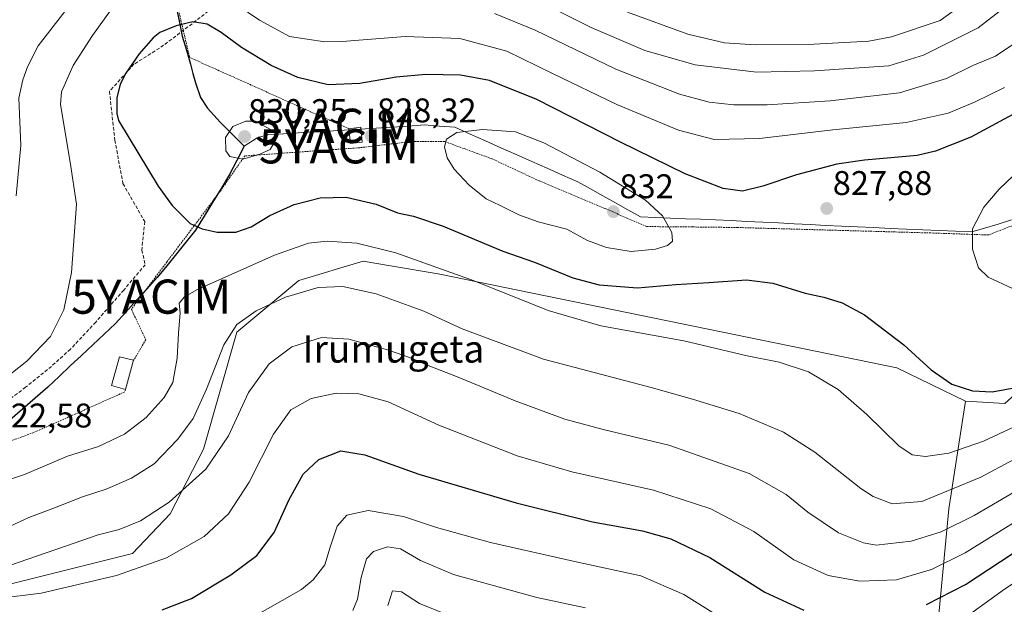
# Model space of a CAD drawing. Units: metres. Extents: x 596402 to 599813, y 4786952 to 4789315.
# Drawn here: x 597783 to 598071, y 4788788 to 4788959 of the extents above; entities that cross this region are included whole.
import ezdxf
from ezdxf.enums import TextEntityAlignment as Align

# ---------------------------------------------------------------- set-up
doc = ezdxf.new("R2010")
doc.units = ezdxf.units.M
doc.header["$MEASUREMENT"] = 0
doc.linetypes.add('TRAZOS', pattern=[0.75, 0.5, -0.25])
doc.linetypes.add('TRAZOSX2', pattern=[1.5, 1, -0.5])
doc.layers.get('0').update_dxf_attribs({"lineweight": 5})
for name, color, linetype, lineweight in [('Alambrada', 19, 'TRAZOS', 0), ('Arbolado forestal CxS', 92, 'Continuous', 0), ('Carátula', 7, 'Continuous', 5), ('Comunidad autónoma', 142, 'Continuous', 30), ('Curva de nivel maestra', 36, 'Continuous', 30), ('Curva de nivel normal', 36, 'Continuous', 0), ('Edificación', 1, 'Continuous', 13), ('Edificación Cxs', 1, 'Continuous', 13), ('Edificación ligera', 1, 'Continuous', 0), ('Edificación ligera Cxs', 1, 'Continuous', 0), ('Municipio', 9, 'Continuous', 13), ('Municipio CxS', 142, 'Continuous', 0), ('Pastizal CxS', 92, 'Continuous', 0), ('Provincia', 19, 'Continuous', 0), ('Punto de cota en terreno', 7, 'Continuous', 0), ('Rótulo de punto de cota en terreno', 19, 'Continuous', 0), ('Senda', 19, 'TRAZOSX2', 0), ('Texto cartográfico', 19, 'Continuous', 0), ('Yacimiento arqueológico puntual', 7, 'Continuous', 0)]:
    doc.layers.add(name, color=color, linetype=linetype, lineweight=lineweight)
doc.styles.add('Arial', font='txt', dxfattribs={"height": 0.2})

# ---------------------------------------------------------------- blocks, each defined once
blk = doc.blocks.new('5PATER')
at = {"layer": 'Carátula', "linetype": 'Continuous', "lineweight": 5}
h = blk.add_hatch(color=250, dxfattribs=at)
edge = h.paths.add_edge_path()
edge.add_ellipse((0, 0.01), major_axis=(-1.33, -1.34), ratio=0.999422, start_angle=0, end_angle=360)
blk = doc.blocks.new('5YACIM')
blk.add_text('5YACIM', height=10).set_placement((0, 0), align=Align.MIDDLE_CENTER)

msp = doc.modelspace()

# ---------------------------------------------------------------- linework, layer by layer
at = {"layer": 'Alambrada', "color": 19, "linetype": 'TRAZOS', "lineweight": 0}
for points in [[(597805.45, 4789286.18, 754.68), (597804.69, 4789282.33, 755.62), (597801.98, 4789268.68, 759.3), (597799.07, 4789252.11, 761.49), (597798.05, 4789246.15, 762.29), (597798, 4789245.88, 762.34), (597791.19, 4789203.63, 769.12), (597794.76, 4789132.62, 787.08), (597799.51, 4789108.09, 790.59), (597806.05, 4789081.98, 791.53), (597814.56, 4789035.7, 800.9), (597814.58, 4789035.63, 800.92), (597817.14, 4789024.89, 804.07), (597823.12, 4788995.67, 813.14), (597828.45, 4788967.09, 821.8), (597832.87, 4788948.15, 827.3), (597844.96, 4788942.75, 827.93), (597868.28, 4788932.27, 827.54), (597879.55, 4788927.3, 827.17)], [(598078.19, 4788900.59, 831.56), (598066.76, 4788896.19, 830.57), (598050.71, 4788896.76, 828.97), (597993.38, 4788898.37, 826.69), (597980.02, 4788898.54, 828.13), (597966.73, 4788898.65, 831.24), (597954.46, 4788903.97, 831.69), (597935.23, 4788912.04, 831.41), (597921.51, 4788918.44, 831.21), (597907.53, 4788923.57, 829.87), (597898.3, 4788923.6, 828.75), (597882.69, 4788921.73, 828.07), (597849.01, 4788919.33, 829.94), (597842.01, 4788909.24, 827.89), (597835.1, 4788900.06, 825.1), (597826.28, 4788888.38, 822.91), (597815.82, 4788874.47, 822.18), (597820.05, 4788865.51, 822.86), (597816.49, 4788859.51, 823.18)], [(597814.14, 4788851, 823.01), (597813.89, 4788850.26, 822.99), (597787.92, 4788838.66, 822.45), (597775.55, 4788834.04, 822.71)]]:
    msp.add_polyline3d(points, dxfattribs=at)
at = {"layer": 'Arbolado forestal CxS', "color": 92, "linetype": 'Continuous', "lineweight": 0}
for points in [[(598042.43, 4788681.13, 751.43), (598055.25, 4788816.06, 810.2), (598060.13, 4788847.58, 823.25), (598071.61, 4788846.87, 821.48), (598095.33, 4788868.17, 825.64), (598122.82, 4788885.27, 828.05), (598150.82, 4788892.64, 828.94), (598183.7, 4788899.13, 829.85), (598216.18, 4788893.86, 826.96), (598254.66, 4788882.86, 823.2), (598291.21, 4788870.78, 820.02), (598310.47, 4788851.12, 817.06), (598288.38, 4788795.02, 797.58), (598279.83, 4788780.36, 790.02)], [(598060.13, 4788847.58, 823.25), (598071.61, 4788846.87, 821.48), (598095.33, 4788868.17, 825.64), (598122.82, 4788885.27, 828.05), (598150.82, 4788892.64, 828.94), (598183.7, 4788899.13, 829.85), (598216.18, 4788893.86, 826.96), (598254.66, 4788882.86, 823.2), (598291.21, 4788870.78, 820.02), (598310.47, 4788851.12, 817.06)], [(597774.68, 4788792.61, 804.45), (597816.19, 4788802.99, 805.11), (597827.18, 4788814.59, 807.27), (597836.95, 4788833.51, 810.05), (597846.71, 4788867.7, 812.91), (597864.82, 4788882.82, 814.38), (597883.72, 4788888.49, 816.52), (597891.71, 4788887.15, 816.97), (597905.69, 4788884.82, 817.98), (598039.99, 4788857.35, 823.34), (598060.13, 4788847.58, 823.25), (598055.25, 4788816.06, 810.2), (598042.43, 4788681.13, 751.43)], [(598060.13, 4788847.58, 823.25), (598039.99, 4788857.35, 823.34), (597905.69, 4788884.82, 817.98), (597891.71, 4788887.15, 816.97), (597883.72, 4788888.49, 816.52), (597864.82, 4788882.82, 814.38), (597846.71, 4788867.7, 812.91), (597836.95, 4788833.51, 810.05), (597827.18, 4788814.59, 807.27), (597816.19, 4788802.99, 805.11), (597774.68, 4788792.61, 804.45)], [(598060.13, 4788847.58, 823.25), (598055.25, 4788816.06, 810.2), (598042.43, 4788681.13, 751.43), (598034.72, 4788546.49, 705.96)], [(598060.13, 4788847.58, 823.25), (598055.25, 4788816.06, 810.2), (598042.43, 4788681.13, 751.43), (598034.72, 4788546.49, 705.96)]]:
    msp.add_polyline3d(points, dxfattribs=at)
at = {"layer": 'Comunidad autónoma', "color": 142, "linetype": 'Continuous', "lineweight": 30}
for points in [[(597828.88, 4788963.38, 822.97), (597829.78, 4788958.9, 824.41), (597830.69, 4788954.42, 825.71), (597831.92, 4788950.3, 826.79), (597833.15, 4788946.19, 827.58), (597833.86, 4788943.46, 827.99), (597834.57, 4788940.74, 828.3), (597836.11, 4788936.43, 828.79), (597838.16, 4788933.27, 829.14), (597840.01, 4788931.25, 829.41), (597841.87, 4788929.23, 829.71), (597845.38, 4788925.71, 830), (597848.89, 4788922.18, 830.09)], [(597848.89, 4788922.18, 830.09), (597846.72, 4788918.03, 829.94), (597844.56, 4788913.87, 829.17), (597842.08, 4788909.8, 828.03), (597839.59, 4788905.73, 826.71), (597837.11, 4788901.67, 825.57), (597834.63, 4788897.6, 824.63), (597831.82, 4788894.13, 823.9), (597829.01, 4788890.66, 823.15), (597826.21, 4788887.2, 822.68), (597823.4, 4788883.73, 822.34), (597820.33, 4788880.36, 821.98), (597817.27, 4788876.98, 822.14), (597814.21, 4788873.61, 822.04), (597811.14, 4788870.23, 821.97), (597807.84, 4788867.14, 821.86), (597804.54, 4788864.04, 821.78), (597801.24, 4788860.95, 821.69), (597797.94, 4788857.86, 821.61), (597794.64, 4788854.76, 821.55), (597791.34, 4788851.67, 821.55), (597787.63, 4788848.44, 821.59), (597783.91, 4788845.22, 821.8), (597780.2, 4788841.99, 822.08)]]:
    msp.add_polyline3d(points, dxfattribs=at)
at = {"layer": 'Curva de nivel maestra', "color": 36, "linetype": 'Continuous', "lineweight": 30}
for points in [[(598076.35, 4788932.68, 825), (598061.68, 4788924.81, 825), (598051.33, 4788920.76, 825), (598045.97, 4788919.46, 825), (598030.56, 4788918.04, 825), (598022.43, 4788916.89, 825), (598010.59, 4788913.83, 825), (598000.74, 4788910.46, 825), (597994.82, 4788909.02, 825), (597989.09, 4788909.76, 825), (597978.02, 4788914.1, 825), (597959.11, 4788923.31, 825), (597934.58, 4788935.83, 825), (597920.66, 4788941.38, 825), (597912.21, 4788942.92, 825), (597902.06, 4788943.18, 825), (597893.34, 4788942.34, 825), (597882.72, 4788940.51, 825), (597873.44, 4788940.15, 825), (597864.58, 4788942.27, 825), (597856.76, 4788945.8, 825), (597848.03, 4788951.08, 825), (597842.11, 4788955.5, 825), (597838.06, 4788957.86, 825), (597833.81, 4788958.57, 825), (597828.97, 4788957.41, 825), (597824.12, 4788955.47, 825), (597822.22, 4788953.94, 825), (597818.12, 4788949.23, 825), (597814.19, 4788943.57, 825), (597812.52, 4788940.33, 825), (597811.58, 4788936.37, 825), (597811.52, 4788931.7, 825), (597812.08, 4788929.66, 825)], [(597812.08, 4788929.66, 825), (597823.71, 4788910.48, 825), (597827.79, 4788904.84, 825), (597833.02, 4788899.52, 825), (597836.56, 4788897.97, 825), (597840.92, 4788896.98, 825), (597846.4, 4788897.04, 825), (597850.9, 4788898.6, 825), (597856.42, 4788901.91, 825), (597863.45, 4788905.13, 825), (597871.13, 4788907.1, 825), (597878.68, 4788907.26, 825), (597887.48, 4788905.22, 825), (597893.78, 4788902.65, 825), (597898.48, 4788901.68, 825), (597907.1, 4788898.77, 825), (597924.62, 4788891.49, 825), (597933.87, 4788888.22, 825), (597945.14, 4788883.68, 825), (597952.86, 4788881.58, 825), (597964, 4788880.76, 825), (597975.29, 4788881.66, 825), (597984.96, 4788882.24, 825), (597996, 4788883.02, 825), (598003.71, 4788882.09, 825), (598013.11, 4788879.16, 825), (598018.58, 4788878, 825), (598023.96, 4788876.37, 825), (598030.56, 4788872.77, 825), (598042.09, 4788864, 825), (598050.02, 4788856.73, 825), (598056.15, 4788852.53, 825), (598062.14, 4788850.53, 825), (598067.92, 4788850.3, 825), (598073.74, 4788851.38, 825)], [(598048.66, 4788788.02, 800), (598060.11, 4788793.9, 800), (598077.16, 4788805.07, 800), (598093.02, 4788813.68, 800), (598111.64, 4788821.26, 800), (598135.93, 4788828.28, 800), (598171.98, 4788834.35, 800), (598196.2, 4788835.25, 800), (598214.83, 4788833.21, 800), (598240.33, 4788828.41, 800), (598253.12, 4788824.62, 800), (598260.48, 4788820.62, 800), (598282.32, 4788806.37, 800), (598291.89, 4788798.28, 800), (598300.34, 4788789.39, 800), (598305.96, 4788782.68, 800)], [(597824.82, 4788786.5, 800), (597833.48, 4788789.78, 800), (597844.95, 4788796.68, 800), (597852.61, 4788802.38, 800), (597857.61, 4788809.06, 800), (597862.06, 4788818.74, 800), (597866.15, 4788826.2, 800), (597870.72, 4788830.46, 800), (597877.2, 4788832.97, 800), (597884.17, 4788831.88, 800), (597899.98, 4788826.17, 800), (597928.52, 4788817.78, 800), (597950.9, 4788812.25, 800), (597965.54, 4788809.59, 800), (597973.78, 4788807.26, 800), (597985.24, 4788801.79, 800), (598001.31, 4788791.66, 800), (598012.79, 4788786.37, 800)]]:
    msp.add_polyline3d(points, dxfattribs=at)
at = {"layer": 'Curva de nivel normal', "color": 36, "linetype": 'Continuous', "lineweight": 0}
for points in [[(598071.48, 4788939.39, 820), (598062.77, 4788935.03, 820), (598055.07, 4788931.86, 820), (598042.7, 4788929.08, 820), (598021.27, 4788926.98, 820), (597999.73, 4788924.45, 820), (597986.49, 4788924.13, 820), (597976.07, 4788926.82, 820), (597957.95, 4788934.41, 820), (597938.91, 4788943.56, 820), (597925.81, 4788950.01, 820), (597911.97, 4788953.69, 820), (597895.96, 4788954.33, 820), (597877.6, 4788952.8, 820), (597872.51, 4788952.76, 820), (597862.15, 4788954.28, 820), (597853.3, 4788959.06, 820), (597843.14, 4788966.08, 820)], [(597930.83, 4788966.82, 810), (597950.52, 4788956.93, 810), (597966.15, 4788950.15, 810), (597980.98, 4788946.01, 810), (597998.85, 4788943.82, 810), (598015.92, 4788944.19, 810), (598037.64, 4788945.69, 810), (598047.84, 4788948.82, 810), (598063.82, 4788956.82, 810), (598072.06, 4788963.15, 810)], [(597961.11, 4788961.36, 805), (597978.82, 4788954.94, 805), (597989.48, 4788952.47, 805), (597998.48, 4788951.84, 805), (598015.82, 4788952.06, 805), (598031.82, 4788952.96, 805), (598038.48, 4788954.14, 805), (598052.64, 4788958.95, 805), (598062.12, 4788965.88, 805)], [(597809.75, 4788961.94, 820), (597804.41, 4788954.58, 820), (597798.79, 4788945.78, 820), (597795.35, 4788938.05, 820), (597795.03, 4788934.37, 820), (597797.86, 4788917.52, 820)], [(597796.38, 4788961.6, 815), (597788.56, 4788951.53, 815), (597785.45, 4788945.42, 815), (597784.07, 4788941.56, 815), (597782.87, 4788936.24, 815), (597783.49, 4788922.38, 815), (597782.09, 4788907.66, 815)], [(598074, 4788951.95, 815), (598068.89, 4788948.53, 815), (598062.27, 4788945.81, 815), (598054.55, 4788942.03, 815), (598040.75, 4788937.75, 815), (598020.46, 4788935.42, 815), (598002.04, 4788934.27, 815), (597992.24, 4788934.29, 815), (597985.01, 4788935.06, 815), (597976.32, 4788937.37, 815), (597957.71, 4788944.76, 815), (597934.06, 4788956.17, 815), (597922.16, 4788961, 815)], [(598092.9, 4788931.47, 830), (598069.93, 4788909.58, 830), (598065.46, 4788904.29, 830), (598062.14, 4788897.99, 830), (598062.19, 4788892.01, 830), (598063.87, 4788886.61, 830), (598066.79, 4788883.84, 830), (598073.82, 4788880.54, 830)], [(597848.48, 4788918.37, 830), (597853.48, 4788919.87, 830), (597856.46, 4788921.22, 830), (597858.18, 4788924.24, 830), (597858.15, 4788926.2, 830), (597852.15, 4788929.53, 830), (597849.3, 4788929.52, 830), (597845.54, 4788927.94, 830), (597843.42, 4788924.76, 830), (597843.49, 4788920.85, 830), (597844.7, 4788919.16, 830), (597848.48, 4788918.37, 830)], [(597962.2, 4788891.38, 830), (597969.3, 4788892.02, 830), (597972.81, 4788893.11, 830), (597974.27, 4788894.35, 830), (597974.08, 4788896.87, 830), (597971.32, 4788901.8, 830), (597966.43, 4788906.42, 830), (597953.05, 4788914.6, 830), (597936.6, 4788923.17, 830), (597928.33, 4788926.38, 830), (597918.61, 4788927.07, 830), (597911.12, 4788926.23, 830), (597908.11, 4788924.2, 830), (597907.51, 4788921.95, 830), (597908.28, 4788918.8, 830), (597910.32, 4788915.45, 830), (597914.75, 4788910.8, 830), (597919.75, 4788906.8, 830), (597923.81, 4788904.86, 830), (597929.33, 4788902.05, 830), (597934.98, 4788900.04, 830), (597943.34, 4788897.89, 830), (597949.4, 4788894.6, 830), (597954.92, 4788892.54, 830), (597962.2, 4788891.38, 830)], [(597797.86, 4788917.52, 820), (597799.72, 4788905.24, 820), (597798.28, 4788885.23, 820), (597796.02, 4788874.31, 820), (597792.12, 4788866.48, 820), (597785.19, 4788859.21, 820), (597774.38, 4788850.77, 820)], [(597773.48, 4788822.43, 820), (597784.48, 4788826.1, 820), (597797.15, 4788831.4, 820), (597806.15, 4788834.3, 820), (597813.82, 4788837.88, 820), (597820.15, 4788842.76, 820), (597825.46, 4788848.59, 820), (597827.92, 4788853.04, 820), (597829.21, 4788860.09, 820), (597829.64, 4788867.44, 820), (597830.12, 4788873.43, 820), (597829.84, 4788876.2, 820), (597831.4, 4788878.13, 820), (597835.22, 4788880.22, 820), (597857.75, 4788890.24, 820), (597867.72, 4788893.84, 820), (597873.13, 4788894.34, 820), (597881.82, 4788893.79, 820), (597893.25, 4788891, 820), (597916.2, 4788882.73, 820), (597937.91, 4788874.09, 820), (597953.35, 4788869.62, 820), (597977.59, 4788865.25, 820), (597996.14, 4788860.86, 820), (598005.52, 4788858.96, 820), (598014.14, 4788856.1, 820), (598022.81, 4788850.92, 820), (598031.21, 4788843.68, 820), (598040.54, 4788834.52, 820), (598044.48, 4788831.8, 820), (598048.4, 4788831.36, 820), (598055.23, 4788832.36, 820), (598065.4, 4788835.86, 820), (598074.39, 4788840.03, 820)], [(597778.82, 4788810.25, 815), (597785.82, 4788813.54, 815), (597792.82, 4788816.1, 815), (597801.48, 4788819.5, 815), (597808.48, 4788821.83, 815), (597815.82, 4788824.98, 815), (597822.48, 4788829.25, 815), (597829.45, 4788836.38, 815), (597833.89, 4788842.52, 815), (597837.82, 4788851.02, 815), (597842.89, 4788864.04, 815), (597846.66, 4788870.02, 815), (597852.39, 4788873.99, 815), (597860.98, 4788878.01, 815), (597870.5, 4788880.8, 815), (597877.76, 4788881.08, 815), (597887.53, 4788879, 815), (597901.52, 4788873.84, 815), (597912.69, 4788868.74, 815), (597936.5, 4788859.88, 815), (597968.09, 4788851.53, 815), (597980.16, 4788848.13, 815), (597993.85, 4788843.94, 815), (598006.84, 4788838.48, 815), (598016.01, 4788832.58, 815), (598029.43, 4788821.98, 815), (598033.06, 4788819.61, 815), (598038.65, 4788817.46, 815), (598047.31, 4788818.22, 815), (598064.6, 4788825.34, 815), (598096.35, 4788842.26, 815)], [(598079.1, 4788823.72, 810), (598062.62, 4788814.06, 810), (598052.96, 4788809.34, 810), (598044.16, 4788806.56, 810), (598033.92, 4788805.38, 810), (598030.21, 4788806.06, 810), (598022.91, 4788808.98, 810), (598013.96, 4788815.01, 810), (598007.63, 4788820.25, 810), (597996.73, 4788826.4, 810), (597973.2, 4788834.68, 810), (597954.02, 4788839.21, 810), (597942.73, 4788842.32, 810), (597928.24, 4788847.63, 810), (597911.56, 4788854.57, 810), (597902.72, 4788857.95, 810), (597897.82, 4788860.15, 810), (597890.82, 4788862.57, 810), (597879.48, 4788865.68, 810), (597871.48, 4788866.18, 810), (597862.82, 4788863.41, 810), (597856.15, 4788858.48, 810), (597850.16, 4788850.07, 810), (597844.31, 4788837.38, 810), (597837.65, 4788827.65, 810), (597826.94, 4788818.01, 810), (597818.48, 4788812.56, 810), (597812.23, 4788809.94, 810), (597806.13, 4788808.38, 810), (597796.56, 4788805.12, 810), (597780.15, 4788799.48, 810)], [(598074.61, 4788812.19, 805), (598060.05, 4788803.2, 805), (598050.14, 4788798.28, 805), (598039.94, 4788795.26, 805), (598029.11, 4788794.9, 805), (598019.89, 4788796.56, 805), (598009.82, 4788801.06, 805), (597998.11, 4788809.37, 805), (597985.53, 4788816.03, 805), (597968.76, 4788821.51, 805), (597944.79, 4788826.84, 805), (597928.81, 4788831.52, 805), (597905.83, 4788840.55, 805), (597890.99, 4788847.34, 805), (597882.48, 4788849.72, 805), (597875.82, 4788849.9, 805), (597868.48, 4788848.3, 805), (597862.48, 4788845.05, 805), (597857.43, 4788837.91, 805), (597850.31, 4788823.82, 805), (597844.3, 4788814.52, 805), (597837.13, 4788807.97, 805), (597826.13, 4788801.67, 805), (597811.48, 4788796.5, 805), (597789.38, 4788791.35, 805), (597776.74, 4788789.74, 805)], [(598058.48, 4788783.04, 795), (598071.48, 4788792.47, 795), (598082.52, 4788799.88, 795), (598093.94, 4788805.9, 795), (598105.88, 4788810.85, 795), (598132.64, 4788819.04, 795), (598155.15, 4788824.04, 795), (598168.92, 4788825.58, 795), (598192.7, 4788826.32, 795), (598212.62, 4788824.34, 795), (598235.62, 4788819.66, 795), (598247.83, 4788815.53, 795), (598254.02, 4788812.4, 795), (598272.17, 4788800.22, 795), (598283.9, 4788790.8, 795), (598288.49, 4788784.74, 795)], [(597849.34, 4788783.14, 795), (597865.66, 4788792.44, 795), (597869.08, 4788795.24, 795), (597872.46, 4788799.68, 795), (597874.01, 4788804.81, 795), (597876.08, 4788810.97, 795), (597878.88, 4788814.16, 795), (597885.16, 4788815.57, 795), (597895.48, 4788813.81, 795), (597905.21, 4788810.58, 795), (597921.04, 4788806.17, 795), (597946.13, 4788800.52, 795), (597965.03, 4788796.41, 795), (597977.6, 4788790.95, 795), (597992.45, 4788781.7, 795)], [(597880.64, 4788786.3, 790), (597882.04, 4788789.61, 790), (597883.08, 4788795.97, 790), (597884.69, 4788801.41, 790), (597886.76, 4788803.54, 790), (597890.83, 4788804.87, 790), (597894.65, 4788804.28, 790), (597900.48, 4788800.91, 790), (597910.15, 4788796.81, 790), (597934.6, 4788790.1, 790), (597948.85, 4788787.07, 790)], [(597910.31, 4788784.22, 785), (597900.18, 4788788.35, 785), (597894.94, 4788791.75, 785), (597892.29, 4788792.06, 785), (597890.93, 4788787.73, 785)]]:
    msp.add_polyline3d(points, dxfattribs=at)
at = {"layer": 'Edificación', "color": 1, "linetype": 'Continuous', "lineweight": 13}
msp.add_polyline3d([(597816.49, 4788859.51, 823.18), (597814.14, 4788851, 823.01), (597810.03, 4788852.13, 823.15), (597812.35, 4788860.5, 822.83), (597816.49, 4788859.51, 823.18)], dxfattribs=at)
at = {"layer": 'Edificación Cxs', "color": 1, "linetype": 'Continuous', "lineweight": 13}
msp.add_polyline3d([(597816.49, 4788859.51, 823.18), (597814.14, 4788851, 823.01), (597810.03, 4788852.13, 823.15), (597812.35, 4788860.5, 822.83), (597816.49, 4788859.51, 823.18)], close=True, dxfattribs=at)
at = {"layer": 'Edificación ligera', "color": 1, "linetype": 'Continuous', "lineweight": 0}
msp.add_polyline3d([(597883.46, 4788923.31, 828.05), (597880.02, 4788922.94, 828.03), (597879.55, 4788927.3, 827.17), (597883, 4788927.72, 827.02), (597883.46, 4788923.31, 828.05)], dxfattribs=at)
at = {"layer": 'Edificación ligera Cxs', "color": 1, "linetype": 'Continuous', "lineweight": 0}
msp.add_polyline3d([(597883.46, 4788923.31, 828.05), (597880.02, 4788922.94, 828.03), (597879.55, 4788927.3, 827.17), (597883, 4788927.72, 827.02), (597883.46, 4788923.31, 828.05)], close=True, dxfattribs=at)
at = {"layer": 'Municipio', "color": 9, "linetype": 'Continuous', "lineweight": 13}
for points in [[(597828.88, 4788963.38, 822.97), (597829.78, 4788958.9, 824.41), (597830.69, 4788954.42, 825.71), (597831.92, 4788950.3, 826.79), (597833.15, 4788946.19, 827.58), (597833.86, 4788943.46, 827.99), (597834.57, 4788940.74, 828.3), (597836.11, 4788936.43, 828.79), (597838.16, 4788933.27, 829.14), (597840.01, 4788931.25, 829.41), (597841.87, 4788929.23, 829.71), (597845.38, 4788925.71, 830), (597848.89, 4788922.18, 830.09)], [(598073.62, 4788900.58, 831.14), (598069.64, 4788899.39, 830.82), (598065.63, 4788898.19, 830.43), (598061.98, 4788897.1, 829.93), (598057.19, 4788897.31, 829.45), (598052.39, 4788897.51, 829.1), (598047.6, 4788897.72, 828.79), (598042.81, 4788897.92, 828.63), (598038.02, 4788898.13, 828.62), (598033.22, 4788898.33, 828.69), (598028.43, 4788898.54, 828.62), (598023.81, 4788898.77, 828.25), (598019.19, 4788899, 827.81), (598014.58, 4788899.23, 827.47), (598009.96, 4788899.46, 827.16), (598005.34, 4788899.7, 826.83), (598000.72, 4788899.93, 826.52), (597996.11, 4788900.16, 826.43), (597991.49, 4788900.39, 826.53), (597986.87, 4788900.62, 827.06), (597982.47, 4788900.79, 827.5), (597978.08, 4788900.96, 828.31), (597973.68, 4788901.12, 829.32), (597969.29, 4788901.29, 830.33), (597964.89, 4788901.46, 831.13), (597961.23, 4788903.52, 831.48), (597957.57, 4788905.57, 831.34), (597953.9, 4788907.63, 831.25), (597950.24, 4788909.68, 831.15), (597946.58, 4788911.74, 831.14), (597942.07, 4788913.74, 831.17), (597937.57, 4788915.74, 831.18), (597933.06, 4788917.74, 831.26), (597928.55, 4788919.74, 831.15), (597924.05, 4788921.74, 830.86), (597919.54, 4788923.74, 830.51), (597915.04, 4788925.74, 830.1), (597910.53, 4788927.74, 829.74), (597906.08, 4788928.06, 829.5), (597901.63, 4788928.38, 829.01), (597896.93, 4788928.08, 828.49), (597892.24, 4788927.78, 828.17), (597887.54, 4788927.48, 827.97), (597882.85, 4788927.19, 827.11), (597878.16, 4788926.89, 827.52), (597873.46, 4788926.59, 828.04), (597869.08, 4788926.34, 828.49), (597864.71, 4788926.09, 829.08), (597860.33, 4788925.83, 829.61), (597855.95, 4788925.58, 829.96), (597852.66, 4788924.65, 830.1), (597848.89, 4788922.18, 830.09)], [(598073.62, 4788900.58, 831.14), (598069.64, 4788899.39, 830.82), (598065.63, 4788898.19, 830.43), (598061.98, 4788897.1, 829.93), (598057.19, 4788897.31, 829.45), (598052.39, 4788897.51, 829.1), (598047.6, 4788897.72, 828.79), (598042.81, 4788897.92, 828.63), (598038.02, 4788898.13, 828.62), (598033.22, 4788898.33, 828.69), (598028.43, 4788898.54, 828.62), (598023.81, 4788898.77, 828.25), (598019.19, 4788899, 827.81), (598014.58, 4788899.23, 827.47), (598009.96, 4788899.46, 827.16), (598005.34, 4788899.7, 826.83), (598000.72, 4788899.93, 826.52), (597996.11, 4788900.16, 826.43), (597991.49, 4788900.39, 826.53), (597986.87, 4788900.62, 827.06), (597982.47, 4788900.79, 827.5), (597978.08, 4788900.96, 828.31), (597973.68, 4788901.12, 829.32), (597969.29, 4788901.29, 830.33), (597964.89, 4788901.46, 831.13), (597961.23, 4788903.52, 831.48), (597957.57, 4788905.57, 831.34), (597953.9, 4788907.63, 831.25), (597950.24, 4788909.68, 831.15), (597946.58, 4788911.74, 831.14), (597942.07, 4788913.74, 831.17), (597937.57, 4788915.74, 831.18), (597933.06, 4788917.74, 831.26), (597928.55, 4788919.74, 831.15), (597924.05, 4788921.74, 830.86), (597919.54, 4788923.74, 830.51), (597915.04, 4788925.74, 830.1), (597910.53, 4788927.74, 829.74), (597906.08, 4788928.06, 829.5), (597901.63, 4788928.38, 829.01), (597896.93, 4788928.08, 828.49), (597892.24, 4788927.78, 828.17), (597887.54, 4788927.48, 827.97), (597882.85, 4788927.19, 827.11), (597878.16, 4788926.89, 827.52), (597873.46, 4788926.59, 828.04), (597869.08, 4788926.34, 828.49), (597864.71, 4788926.09, 829.08), (597860.33, 4788925.83, 829.61), (597855.95, 4788925.58, 829.96), (597852.66, 4788924.65, 830.1), (597848.89, 4788922.18, 830.09)], [(597848.89, 4788922.18, 830.09), (597846.72, 4788918.03, 829.94), (597844.56, 4788913.87, 829.17), (597842.08, 4788909.8, 828.03), (597839.59, 4788905.73, 826.71), (597837.11, 4788901.67, 825.57), (597834.63, 4788897.6, 824.63), (597831.82, 4788894.13, 823.9), (597829.01, 4788890.66, 823.15), (597826.21, 4788887.2, 822.68), (597823.4, 4788883.73, 822.34), (597820.33, 4788880.36, 821.98), (597817.27, 4788876.98, 822.14), (597814.21, 4788873.61, 822.04), (597811.14, 4788870.23, 821.97), (597807.84, 4788867.14, 821.86), (597804.54, 4788864.04, 821.78), (597801.24, 4788860.95, 821.69), (597797.94, 4788857.86, 821.61), (597794.64, 4788854.76, 821.55), (597791.34, 4788851.67, 821.55), (597787.63, 4788848.44, 821.59), (597783.91, 4788845.22, 821.8), (597780.2, 4788841.99, 822.08)]]:
    msp.add_polyline3d(points, dxfattribs=at)
at = {"layer": 'Municipio CxS', "color": 142, "linetype": 'Continuous', "lineweight": 0}
for points in [[(598073.62, 4788900.58, 831.14), (598069.64, 4788899.39, 830.82), (598065.63, 4788898.19, 830.43), (598061.98, 4788897.1, 829.93), (598057.19, 4788897.31, 829.45), (598052.39, 4788897.51, 829.1), (598047.6, 4788897.72, 828.79), (598042.81, 4788897.92, 828.63), (598038.02, 4788898.13, 828.62), (598033.22, 4788898.33, 828.69), (598028.43, 4788898.54, 828.62), (598023.81, 4788898.77, 828.25), (598019.19, 4788899, 827.81), (598014.58, 4788899.23, 827.47), (598009.96, 4788899.46, 827.16), (598005.34, 4788899.7, 826.83), (598000.72, 4788899.93, 826.52), (597996.11, 4788900.16, 826.43), (597991.49, 4788900.39, 826.53), (597986.87, 4788900.62, 827.06), (597982.47, 4788900.79, 827.5), (597978.08, 4788900.96, 828.31), (597973.68, 4788901.12, 829.32), (597969.29, 4788901.29, 830.33), (597964.89, 4788901.46, 831.13), (597961.23, 4788903.52, 831.48), (597957.57, 4788905.57, 831.34), (597953.9, 4788907.63, 831.25), (597950.24, 4788909.68, 831.15), (597946.58, 4788911.74, 831.14), (597942.07, 4788913.74, 831.17), (597937.57, 4788915.74, 831.18), (597933.06, 4788917.74, 831.26), (597928.55, 4788919.74, 831.15), (597924.05, 4788921.74, 830.86), (597919.54, 4788923.74, 830.51), (597915.04, 4788925.74, 830.1), (597910.53, 4788927.74, 829.74), (597906.08, 4788928.06, 829.5), (597901.63, 4788928.38, 829.01), (597896.93, 4788928.08, 828.49), (597892.24, 4788927.78, 828.17), (597887.54, 4788927.48, 827.97), (597882.85, 4788927.19, 827.11), (597878.16, 4788926.89, 827.52), (597873.46, 4788926.59, 828.04), (597869.08, 4788926.34, 828.49), (597864.71, 4788926.09, 829.08), (597860.33, 4788925.83, 829.61), (597855.95, 4788925.58, 829.96), (597852.66, 4788924.65, 830.1), (597848.89, 4788922.18, 830.09), (597845.38, 4788925.71, 830), (597841.87, 4788929.23, 829.71), (597840.01, 4788931.25, 829.41), (597838.16, 4788933.27, 829.14), (597836.11, 4788936.43, 828.79), (597834.57, 4788940.74, 828.3), (597833.86, 4788943.46, 827.99), (597833.15, 4788946.19, 827.58), (597831.92, 4788950.3, 826.79), (597830.69, 4788954.42, 825.71), (597829.78, 4788958.9, 824.41), (597828.88, 4788963.38, 822.97)], [(597780.2, 4788841.99, 822.08), (597783.91, 4788845.22, 821.8), (597787.63, 4788848.44, 821.59), (597791.34, 4788851.67, 821.55), (597794.64, 4788854.76, 821.55), (597797.94, 4788857.86, 821.61), (597801.24, 4788860.95, 821.69), (597804.54, 4788864.04, 821.78), (597807.84, 4788867.14, 821.86), (597811.14, 4788870.23, 821.97), (597814.21, 4788873.61, 822.04), (597817.27, 4788876.98, 822.14), (597820.33, 4788880.36, 821.98), (597823.4, 4788883.73, 822.34), (597826.21, 4788887.2, 822.68), (597829.01, 4788890.66, 823.15), (597831.82, 4788894.13, 823.9), (597834.63, 4788897.6, 824.63), (597837.11, 4788901.67, 825.57), (597839.59, 4788905.73, 826.71), (597842.08, 4788909.8, 828.03), (597844.56, 4788913.87, 829.17), (597846.72, 4788918.03, 829.94), (597848.89, 4788922.18, 830.09), (597852.66, 4788924.65, 830.1), (597855.95, 4788925.58, 829.96), (597860.33, 4788925.83, 829.61), (597864.71, 4788926.09, 829.08), (597869.08, 4788926.34, 828.49), (597873.46, 4788926.59, 828.04), (597878.16, 4788926.89, 827.52), (597882.85, 4788927.19, 827.11), (597887.54, 4788927.48, 827.97), (597892.24, 4788927.78, 828.17), (597896.93, 4788928.08, 828.49), (597901.63, 4788928.38, 829.01), (597906.08, 4788928.06, 829.5), (597910.53, 4788927.74, 829.74), (597915.04, 4788925.74, 830.1), (597919.54, 4788923.74, 830.51), (597924.05, 4788921.74, 830.86), (597928.55, 4788919.74, 831.15), (597933.06, 4788917.74, 831.26), (597937.57, 4788915.74, 831.18), (597942.07, 4788913.74, 831.17), (597946.58, 4788911.74, 831.14), (597950.24, 4788909.68, 831.15), (597953.9, 4788907.63, 831.25), (597957.57, 4788905.57, 831.34), (597961.23, 4788903.52, 831.48), (597964.89, 4788901.46, 831.13), (597969.29, 4788901.29, 830.33), (597973.68, 4788901.12, 829.32), (597978.08, 4788900.96, 828.31), (597982.47, 4788900.79, 827.5), (597986.87, 4788900.62, 827.06), (597991.49, 4788900.39, 826.53), (597996.11, 4788900.16, 826.43), (598000.72, 4788899.93, 826.52), (598005.34, 4788899.7, 826.83), (598009.96, 4788899.46, 827.16), (598014.58, 4788899.23, 827.47), (598019.19, 4788899, 827.81), (598023.81, 4788898.77, 828.25), (598028.43, 4788898.54, 828.62), (598033.22, 4788898.33, 828.69), (598038.02, 4788898.13, 828.62), (598042.81, 4788897.92, 828.63), (598047.6, 4788897.72, 828.79), (598052.39, 4788897.51, 829.1), (598057.19, 4788897.31, 829.45), (598061.98, 4788897.1, 829.93), (598065.63, 4788898.19, 830.43), (598069.64, 4788899.39, 830.82), (598073.62, 4788900.58, 831.14)]]:
    msp.add_polyline3d(points, dxfattribs=at)
at = {"layer": 'Pastizal CxS', "color": 92, "linetype": 'Continuous', "lineweight": 0}
for points in [[(598060.13, 4788847.58, 823.25), (598071.61, 4788846.87, 821.48), (598095.33, 4788868.17, 825.64), (598122.82, 4788885.27, 828.05), (598150.82, 4788892.64, 828.94), (598183.7, 4788899.13, 829.85), (598216.18, 4788893.86, 826.96), (598254.66, 4788882.86, 823.2), (598291.21, 4788870.78, 820.02), (598310.47, 4788851.12, 817.06)], [(598071.61, 4788846.87, 821.48), (598060.13, 4788847.58, 823.25), (598039.99, 4788857.35, 823.34), (597905.69, 4788884.82, 817.98), (597891.71, 4788887.15, 816.97), (597883.72, 4788888.49, 816.52), (597864.82, 4788882.82, 814.38), (597846.71, 4788867.7, 812.91), (597836.95, 4788833.51, 810.05), (597827.18, 4788814.59, 807.27), (597816.19, 4788802.99, 805.11), (597774.68, 4788792.61, 804.45)], [(598060.13, 4788847.58, 823.25), (598039.99, 4788857.35, 823.34), (597905.69, 4788884.82, 817.98), (597891.71, 4788887.15, 816.97), (597883.72, 4788888.49, 816.52), (597864.82, 4788882.82, 814.38), (597846.71, 4788867.7, 812.91), (597836.95, 4788833.51, 810.05), (597827.18, 4788814.59, 807.27), (597816.19, 4788802.99, 805.11), (597774.68, 4788792.61, 804.45)]]:
    msp.add_polyline3d(points, dxfattribs=at)
at = {"layer": 'Provincia', "color": 19, "linetype": 'Continuous', "lineweight": 0}
for points in [[(597828.88, 4788963.38, 822.97), (597829.78, 4788958.9, 824.41), (597830.69, 4788954.42, 825.71), (597831.92, 4788950.3, 826.79), (597833.15, 4788946.19, 827.58), (597833.86, 4788943.46, 827.99), (597834.57, 4788940.74, 828.3), (597836.11, 4788936.43, 828.79), (597838.16, 4788933.27, 829.14), (597840.01, 4788931.25, 829.41), (597841.87, 4788929.23, 829.71), (597845.38, 4788925.71, 830), (597848.89, 4788922.18, 830.09)], [(597848.89, 4788922.18, 830.09), (597846.72, 4788918.03, 829.94), (597844.56, 4788913.87, 829.17), (597842.08, 4788909.8, 828.03), (597839.59, 4788905.73, 826.71), (597837.11, 4788901.67, 825.57), (597834.63, 4788897.6, 824.63), (597831.82, 4788894.13, 823.9), (597829.01, 4788890.66, 823.15), (597826.21, 4788887.2, 822.68), (597823.4, 4788883.73, 822.34), (597820.33, 4788880.36, 821.98), (597817.27, 4788876.98, 822.14), (597814.21, 4788873.61, 822.04), (597811.14, 4788870.23, 821.97), (597807.84, 4788867.14, 821.86), (597804.54, 4788864.04, 821.78), (597801.24, 4788860.95, 821.69), (597797.94, 4788857.86, 821.61), (597794.64, 4788854.76, 821.55), (597791.34, 4788851.67, 821.55), (597787.63, 4788848.44, 821.59), (597783.91, 4788845.22, 821.8), (597780.2, 4788841.99, 822.08)]]:
    msp.add_polyline3d(points, dxfattribs=at)
at = {"layer": 'Senda', "color": 19, "linetype": 'TRAZOSX2', "lineweight": 0}
msp.add_lwpolyline([(597841.95, 4788964.4), (597825.28, 4788951.7), (597816.55, 4788946.14), (597809.4, 4788938.21), (597810.99, 4788923.92), (597813.37, 4788911.22), (597819.72, 4788900.11), (597818.89, 4788891.74), (597819.88, 4788887.49), (597813.58, 4788880.06), (597805.37, 4788870.67), (597797.97, 4788862.75), (597792.41, 4788857.74), (597784.84, 4788851.61), (597778.08, 4788846.54)], dxfattribs=at)

# ---------------------------------------------------------------- block references
at = {"layer": 'Punto de cota en terreno', "linetype": 'Continuous', "lineweight": 0}
for p in [(597886, 4788925.2, 828.32), (597849, 4788925, 830.25), (597957, 4788903, 832), (598019.47, 4788903.94, 827.88)]:
    msp.add_blockref('5PATER', p, dxfattribs=at)
at = {"layer": 'Yacimiento arqueológico puntual', "linetype": 'Continuous', "lineweight": 0}
for p in [(597875.62, 4788928.14, 827.76), (597876.62, 4788922.14, 828.16), (597821.62, 4788878.14, 821.57)]:
    msp.add_blockref('5YACIM', p, dxfattribs=at)

# ---------------------------------------------------------------- texts
at = {"layer": 'Rótulo de punto de cota en terreno', "color": 19, "linetype": 'Continuous', "lineweight": 0, "style": 'Arial'}
for s, p in [('830,25', (597850, 4788926.76)), ('828,32', (597887.76, 4788926.96)), ('832', (597958.76, 4788904.76)), ('827,88', (598021.23, 4788905.7)), ('822,58', (597775.24, 4788837.66))]:
    msp.add_text(s, height=7, dxfattribs=at).set_placement(p, align=Align.BOTTOM_LEFT)
at = {"layer": 'Texto cartográfico', "color": 19, "linetype": 'Continuous', "lineweight": 0, "style": 'Arial'}
msp.add_text('Irumugeta', height=8, dxfattribs=at).set_placement((597892.57, 4788862.83), align=Align.MIDDLE_CENTER)

doc.saveas('drawing.dxf')
